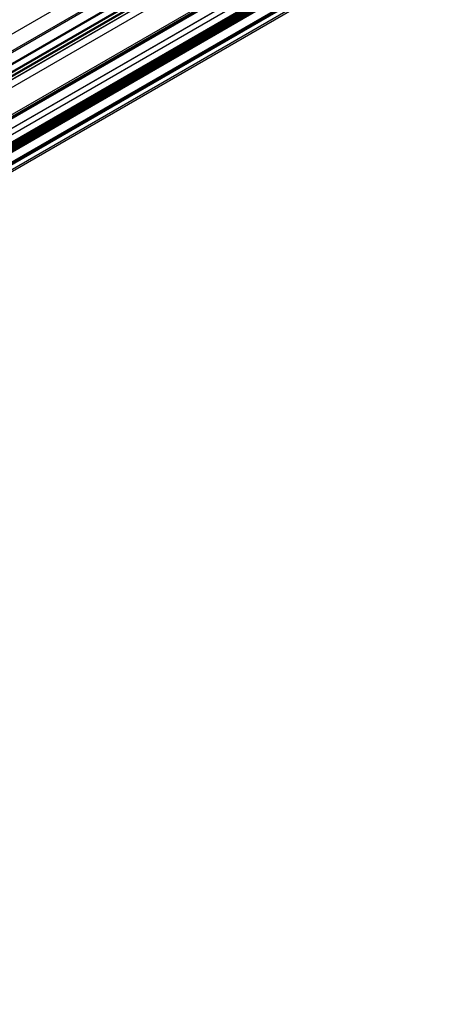
# Model space of a CAD drawing. Units: millimetres. Extents: x 89 to 2219, y 67 to 1270.
# Drawn here: x 541 to 649, y 387 to 637 of the extents above; entities that cross this region are included whole.
import ezdxf

# ---------------------------------------------------------------- set-up
doc = ezdxf.new("R2010")
doc.units = ezdxf.units.MM

msp = doc.modelspace()

# ---------------------------------------------------------------- linework, layer by layer
at = {"color": 7, "linetype": 'Continuous', "lineweight": 25}
for p, q in [((1573.51, 1230.7), (172.03, 421.64)), ((171.78, 416.84), (1573.27, 1225.9)), ((172.03, 417.39), (1573.51, 1226.45)), ((166.23, 410.86), (1567.72, 1219.92)), ((1567.86, 1219.68), (166.37, 410.62)), ((167.86, 409.76), (1569.34, 1218.82)), ((1569.48, 1218.57), (168, 409.51)), ((168, 408.78), (1569.48, 1217.84)), ((1569.62, 1217.59), (168.14, 408.53)), ((1572.57, 1218.63), (171.08, 409.56)), ((1572.67, 1218.62), (171.18, 409.56)), ((1573.51, 1217.15), (172.03, 408.09)), ((172.03, 401.2), (1573.51, 1210.26)), ((168.49, 398.25), (1569.98, 1207.31)), ((171.36, 400.27), (1572.85, 1209.33)), ((1573.18, 1209.52), (171.7, 400.46)), ((1570.05, 1207.13), (168.56, 398.07)), ((169.86, 396.46), (1571.34, 1205.52)), ((1571.41, 1205.46), (169.93, 396.4)), ((171.18, 395.67), (1572.67, 1204.73)), ((1573.41, 1203.12), (171.92, 394.06)), ((1573.41, 1202.88), (171.92, 393.82)), ((1573.41, 1202.63), (171.92, 393.57)), ((1573.41, 1202.39), (171.92, 393.33)), ((1573.51, 1203.26), (172.03, 394.2)), ((1573.51, 1203.18), (172.03, 394.12)), ((1573.51, 1202.94), (172.03, 393.88)), ((1573.51, 1202.69), (172.03, 393.63)), ((1573.51, 1202.45), (172.03, 393.39)), ((1573.16, 1200.46), (171.67, 391.4)), ((171.72, 391.49), (1573.2, 1200.55)), ((1573.41, 1202.14), (171.92, 393.08)), ((1573.41, 1201.9), (171.92, 392.84)), ((1573.41, 1201.65), (171.92, 392.59)), ((1573.41, 1201.41), (171.92, 392.35)), ((1573.41, 1201.16), (171.92, 392.1)), ((1573.41, 1200.92), (171.92, 391.86)), ((1573.51, 1202.2), (172.03, 393.14)), ((1573.51, 1201.96), (172.03, 392.9)), ((1573.51, 1201.71), (172.03, 392.65)), ((1573.51, 1201.47), (172.03, 392.41)), ((1573.51, 1201.22), (172.03, 392.16)), ((1573.51, 1200.98), (172.03, 391.92)), ((1573.51, 1200.73), (172.03, 391.67)), ((171.67, 388.94), (1573.16, 1198)), ((1573.3, 1197.75), (171.82, 388.69)), ((171.89, 388.65), (1573.37, 1197.71)), ((1573.51, 1197.47), (172.03, 388.41)), ((171.7, 386.53), (1573.18, 1195.59)), ((172.03, 387.26), (1573.51, 1196.32))]:
    msp.add_line(p, q, dxfattribs=at)

doc.saveas('drawing.dxf')
